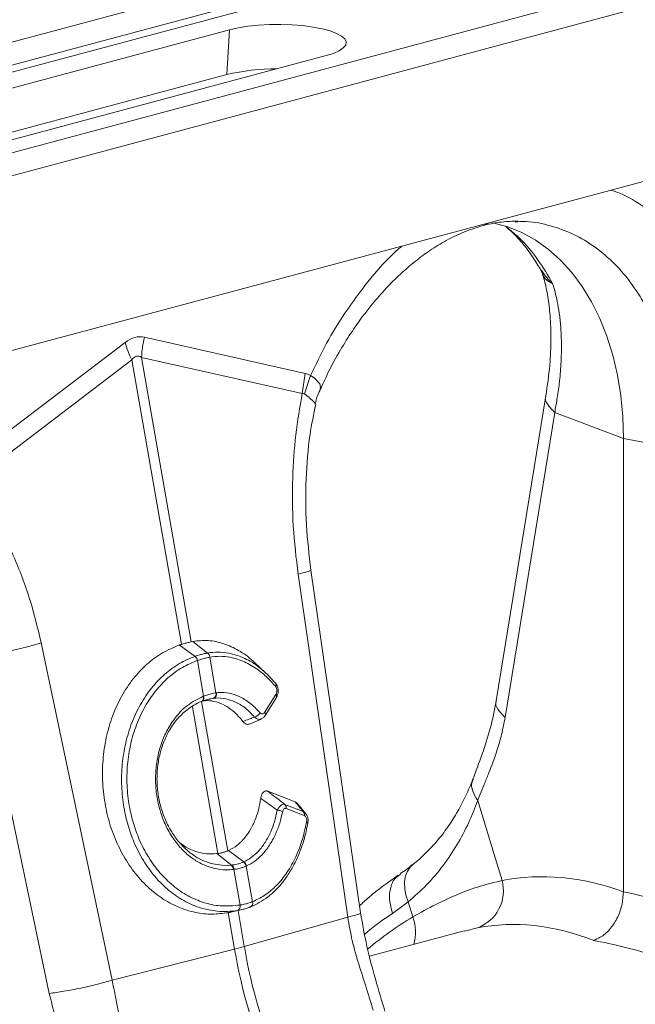
# Model space of a CAD drawing. Units: millimetres. Extents: x 0 to 4200, y 0 to 2970.
# Drawn here: x 807 to 924, y 632 to 819 of the extents above; entities that cross this region are included whole.
import ezdxf

# ---------------------------------------------------------------- set-up
doc = ezdxf.new("R2010")
doc.units = ezdxf.units.MM
doc.layers.add('ACO_DRAINAGE', color=7, linetype='Continuous')

# ---------------------------------------------------------------- blocks, each defined once
blk = doc.blocks.new('ACO - 32800 - ISO')
at = {"layer": 'ACO_DRAINAGE', "linetype": 'Continuous', "lineweight": 0}
for p, q in [((-132.39, 413.68), (-842.74, 223.37)), ((-124.19, 411.48), (-834.54, 221.17)), ((-123.51, 410.32), (-833.85, 220.01)), ((-93.08, 403.15), (-803.42, 212.84)), ((-84.88, 400.95), (-795.22, 210.64)), ((-423.82, 326.24), (-425.82, 326.03)), ((-421.72, 326.36), (-423.82, 326.24)), ((-419.58, 326.38), (-421.72, 326.36)), ((-417.45, 326.31), (-419.58, 326.38)), ((-415.39, 326.15), (-417.45, 326.31)), ((-413.46, 325.89), (-415.39, 326.15)), ((-429.31, 325.36), (-516.99, 301.87)), ((-429.86, 316.84), (-429.31, 325.36)), ((-427.67, 325.74), (-429.31, 325.36)), ((-425.82, 326.03), (-427.67, 325.74)), ((-411.71, 325.56), (-413.46, 325.89)), ((-410.19, 325.15), (-411.71, 325.56)), ((-408.95, 324.68), (-410.19, 325.15)), ((-408, 324.17), (-408.95, 324.68)), ((-407.39, 323.62), (-408, 324.17)), ((-407.66, 321.91), (-407.21, 322.47)), ((-407.13, 323.05), (-407.39, 323.62)), ((-407.21, 322.47), (-407.13, 323.05)), ((-498.6, 296.95), (-410.92, 320.44)), ((-410.92, 320.44), (-409.53, 320.88)), ((-409.53, 320.88), (-408.44, 321.37)), ((-408.44, 321.37), (-407.66, 321.91)), ((-268.42, 318.52), (-613.7, 226.01)), ((-507.93, 295.93), (-429.86, 316.84)), ((-376.56, 287.92), (-379.25, 288.64)), ((-374.95, 288.84), (-374.42, 288.84)), ((-373.81, 286.82), (-376.56, 287.92)), ((-371.17, 285.39), (-373.81, 286.82)), ((-368.68, 283.63), (-371.17, 285.39)), ((-366.33, 281.55), (-368.68, 283.63)), ((-364.16, 279.18), (-366.33, 281.55)), ((-362.18, 276.52), (-364.16, 279.18)), ((-360.4, 273.59), (-362.18, 276.52)), ((-358.83, 270.42), (-360.4, 273.59)), ((-357.48, 267.03), (-358.83, 270.42)), ((-414.9, 259.97), (-445.49, 266.85)), ((-356.37, 263.43), (-357.48, 267.03)), ((-449.19, 265.86), (-479.78, 242.59)), ((-478.5, 239.26), (-447.91, 262.53)), ((-447.91, 262.53), (-438.47, 208.41)), ((-446.06, 263.02), (-415.47, 256.14)), ((-436.62, 208.9), (-446.06, 263.02)), ((-355.49, 259.66), (-356.37, 263.43)), ((-415.47, 256.14), (-414.9, 259.97)), ((-415.06, 256.06), (-413.92, 259.56)), ((-413.2, 259.1), (-413.92, 259.56)), ((-413.92, 259.56), (-413.92, 259.56)), ((-413.92, 259.56), (-413.92, 259.56)), ((-412.12, 257.96), (-413.2, 259.1)), ((-354.86, 255.74), (-355.49, 259.66)), ((-412.15, 256.8), (-411.99, 257.3)), ((-411.99, 257.3), (-412.12, 257.96)), ((-369.1, 255.69), (-378.55, 197.65)), ((-354.48, 251.69), (-354.86, 255.74)), ((-367.42, 252.55), (-376.87, 194.51)), ((-367.43, 252.55), (-354.35, 247.55)), ((-354.35, 247.55), (-354.48, 251.69)), ((-335.68, 244.05), (-354.35, 247.55)), ((-354.35, 161.31), (-354.35, 247.55)), ((-416.27, 221.77), (-406.83, 156.5)), ((-404.38, 157.28), (-413.82, 222.55)), ((-451.67, 144.49), (-465.15, 208.68)), ((-435.88, 206.12), (-438.87, 208.28)), ((-436.62, 208.9), (-436.27, 208.97)), ((-433.51, 206.75), (-436.27, 208.97)), ((-477.11, 206.16), (-463.62, 141.97)), ((-433.51, 206.75), (-433.51, 206.75)), ((-435.88, 206.12), (-435.88, 206.12)), ((-435.42, 205.34), (-435.42, 205.34)), ((-434.24, 198.55), (-435.42, 205.34)), ((-433.08, 205.96), (-431.9, 199.18)), ((-433.08, 205.96), (-433.08, 205.96)), ((-422.4, 202.93), (-424.62, 204.99)), ((-422.63, 195.44), (-420.5, 198.89)), ((-434.61, 197.54), (-434.66, 197.53)), ((-429.67, 169.09), (-434.64, 197.53)), ((-434.61, 197.54), (-434.5, 197.58)), ((-434.56, 197.57), (-434.61, 197.54)), ((-434.47, 197.63), (-434.56, 197.57)), ((-434.45, 197.61), (-434.5, 197.58)), ((-434.4, 197.73), (-434.47, 197.63)), ((-434.36, 197.68), (-434.45, 197.61)), ((-434.34, 197.86), (-434.4, 197.73)), ((-434.29, 197.78), (-434.36, 197.68)), ((-434.35, 198.51), (-434.32, 198.33)), ((-434.31, 198), (-434.34, 197.86)), ((-434.32, 198.33), (-434.3, 198.16)), ((-434.3, 198.16), (-434.31, 198)), ((-434.24, 197.9), (-434.29, 197.78)), ((-434.24, 198.55), (-434.2, 198.37)), ((-434.2, 198.04), (-434.24, 197.9)), ((-434.2, 198.37), (-434.19, 198.2)), ((-434.19, 198.2), (-434.2, 198.04)), ((-432.37, 198.14), (-433.86, 197.8)), ((-422.53, 194.85), (-420.39, 198.3)), ((-436.39, 196.52), (-431.52, 168.6)), ((-425.51, 193.24), (-423.28, 194.18)), ((-422.03, 180.44), (-416.81, 178.4)), ((-382.08, 178.66), (-378.96, 168.42)), ((-418.76, 177.93), (-415.3, 176.57)), ((-415.08, 175.81), (-418.54, 177.16)), ((-429.67, 169.09), (-429.49, 169.17)), ((-426.6, 167), (-429.49, 169.17)), ((-431.52, 168.6), (-431.75, 168.57)), ((-428.93, 166.38), (-431.75, 168.57)), ((-378.96, 168.42), (-377.45, 163.45)), ((-432.78, 166.71), (-432.48, 166.61)), ((-432.48, 166.61), (-430.33, 166.32)), ((-430.33, 166.32), (-428.93, 166.38)), ((-428.93, 166.38), (-428.93, 166.38)), ((-428.93, 166.38), (-428.93, 166.38)), ((-427.3, 158.78), (-428.49, 165.58)), ((-426.14, 166.2), (-424.96, 159.41)), ((-395.51, 165.13), (-395.86, 164.15)), ((-394.96, 165.97), (-395.51, 165.13)), ((-394.42, 166.5), (-394.96, 165.97)), ((-396.75, 164.64), (-397.13, 164.36)), ((-395.86, 164.15), (-396.02, 163.05)), ((-396.02, 163.05), (-395.98, 161.87)), ((-395.98, 161.87), (-395.74, 160.64)), ((-424.96, 159.41), (-424.94, 159.42)), ((-395.31, 159.39), (-398.29, 157.2)), ((-395.74, 160.64), (-395.31, 159.39)), ((-394.43, 156.53), (-395.31, 159.39)), ((-427.76, 157.77), (-429.92, 157.28)), ((-429.08, 157.44), (-426.94, 157.93)), ((-426.5, 150.88), (-427.7, 157.75)), ((-425.41, 158.39), (-425.34, 158.41)), ((-429.56, 157.34), (-428.35, 150.38)), ((-406.83, 156.5), (-426.5, 150.88)), ((-384.63, 153.87), (-402.67, 149.03)), ((-382.13, 154.45), (-384.62, 153.83)), ((-451.67, 144.49), (-428.35, 150.38))]:
    blk.add_line(p, q, dxfattribs=at)
for centre, radius, start, end in [((-420.63, 277.99), 39.93, 89.5424, 103.3735), ((-425.78, 261.95), 20.31, 166.0586, 176.9857), ((-428.83, 271.76), 21.2, 196.1784, 205.8318), ((-434.24, 205.85), 1.17, 5.8305, 51.1692), ((-434.24, 205.85), 1.16, 5.8247, 51.1656), ((-436.83, 205.04), 1.44, 11.8788, 48.4793), ((-436.83, 205.04), 1.44, 11.872, 48.4753), ((-420.91, 200.63), 0.489, 322.5134, 38.8861), ((-432.79, 198.98), 0.912, 290.9623, 12.4623), ((-432.69, 199), 0.918, 290.9028, 12.0703), ((-420.89, 198.52), 0.543, 336.4258, 43.7189), ((-424.96, 196.15), 1.63, 284.6795, 332.3214), ((-423.03, 195.07), 0.543, 336.6196, 43.6948), ((-420.44, 174.01), 2.84, 64.055, 85.7647), ((-419.41, 177.33), 0.878, 349.0753, 42.8575), ((-415.94, 175.98), 0.878, 349.0753, 42.8575), ((-414.75, 174.22), 0.347, 15.0143, 73.8735), ((-427.39, 165.92), 1.27, 13.0002, 55.841), ((-427.32, 165.95), 1.28, 13.1252, 55.9258), ((-429.86, 165.49), 1.29, 3.3653, 43.7818), ((-429.77, 165.5), 1.29, 3.5101, 43.8571), ((-384.69, 161.5), 7.5, 289.9149, 15.0795), ((-425.73, 159.14), 0.822, 298.4002, 19.5268), ((-425.71, 159.15), 0.821, 298.4568, 19.6065), ((-428.17, 158.54), 0.873, 297.741, 16.0152), ((-428.14, 158.54), 0.872, 297.7445, 16.1195), ((-361.68, 101.51), 64.02, 120.7622, 130.259), ((-402.08, 153.68), 8.17, 342.9471, 20.3968), ((-443.37, 210.15), 61.63, 284.1082, 285.8877), ((-333.08, 166.23), 96.57, 189.4442, 218.7683), ((-331.23, 166.72), 96.57, 189.4442, 218.7683)]:
    blk.add_arc(centre, radius, start, end, dxfattribs=at)
for centre, major_axis, ratio, start_param, end_param in [((-447.34, 147.33), (1.04, 119.61), 0.177142, 6.244993, 6.419526), ((-436.73, 144.49), (-10.12, 118.77), 0.090699, 6.21212, 6.386653), ((-353.54, 41.06), (-23.92, 122.39), 0.559314, 5.95815, 6.282887), ((-355.51, 41.59), (-47.67, 115.43), 0.796468, 5.468964, 5.793702), ((-360.1, 39.83), (-21.96, 114.63), 0.550866, 5.948471, 6.284367), ((-360.1, 39.83), (-46.1, 107.45), 0.803765, 5.456941, 5.792837)]:
    blk.add_ellipse(centre, major_axis=major_axis, ratio=ratio, start_param=start_param, end_param=end_param, dxfattribs=at)
for points, knots in [([(-339.33, 279.54), (-340.33, 281.08), (-342.33, 284.15), (-346, 288.18), (-350.23, 291.63), (-353.9, 293.91), (-356.17, 294.67), (-356.74, 294.86)], [0, 0, 0, 0, 0.215882, 0.431808, 0.67588, 0.919739, 1, 1, 1, 1]), ([(-380, 288.63), (-380.07, 288.55), (-380.29, 288.34), (-380.58, 288.32), (-380.76, 288.31)], [0, 0, 0, 0, 0.349906, 1, 1, 1, 1]), ([(-380.75, 288.2), (-379.67, 288.43), (-377.52, 288.89), (-375.44, 288.92), (-374.41, 288.94)], [0, 0, 0, 0, 0.5020917, 1, 1, 1, 1]), ([(-374.42, 288.84), (-373.9, 288.86), (-371.78, 288.92), (-368.2, 288.15), (-363.79, 286.56), (-359.67, 284.1), (-355.93, 280.87), (-352.56, 276.96), (-350.72, 273.82), (-349.81, 272.24)], [0, 0, 0, 0, 0.051906, 0.209922, 0.367937, 0.525953, 0.683969, 0.841984, 1, 1, 1, 1]), ([(-412.07, 256.77), (-411.61, 257.83), (-410.44, 260.5), (-408.35, 264.25), (-406.11, 267.85), (-404.15, 270.62), (-402.54, 272.69), (-401.17, 274.33), (-399.86, 275.81), (-398.25, 277.5), (-396.26, 279.4), (-393.83, 281.46), (-391.08, 283.48), (-387.96, 285.38), (-384.47, 287.07), (-382.02, 287.82), (-380.75, 288.2)], [0, 0, 0, 0, 0.064816, 0.162161, 0.244322, 0.311379, 0.363401, 0.402567, 0.44307, 0.48751, 0.552827, 0.625006, 0.705205, 0.794485, 0.892772, 1, 1, 1, 1]), ([(-376.76, 287.91), (-376.4, 287.6), (-375.33, 286.71), (-373.54, 284.75), (-371.63, 282.3), (-370.52, 280.37), (-370.05, 279.53)], [0, 0, 0, 0, 0.149625, 0.438557, 0.759136, 1, 1, 1, 1]), ([(-376.69, 287.89), (-375.78, 287.15), (-373.6, 285.38), (-370.58, 281.77), (-368.74, 278.64), (-367.82, 277.07)], [0, 0, 0, 0, 0.264199, 0.632099, 1, 1, 1, 1]), ([(-396.52, 284.2), (-397.08, 283.71), (-399.36, 281.73), (-403.03, 277.48), (-407.25, 271.77), (-410.93, 265.77), (-412.92, 261.63), (-413.92, 259.56)], [0, 0, 0, 0, 0.080262, 0.324093, 0.568192, 0.784107, 1, 1, 1, 1]), ([(-370.07, 279.64), (-370.04, 279.59), (-369.92, 279.41), (-369.85, 279.19), (-369.81, 279.03)], [0, 0, 0, 0, 0.29034, 1, 1, 1, 1]), ([(-369.97, 279.59), (-369.46, 278.83), (-368.9, 278), (-368.08, 277.3), (-367.98, 277.21), (-367.92, 277.16), (-367.89, 277.14), (-367.88, 277.13), (-367.86, 277.12), (-367.86, 277.12), (-367.86, 277.13), (-367.86, 277.13)], [0, 0, 0, 0, 0.849728, 0.915844, 0.9574, 0.971789, 0.981327, 0.990836, 0.994866, 0.997883, 1, 1, 1, 1]), ([(-369.78, 278.9), (-369.65, 278.48), (-369.23, 277.19), (-368.71, 274.56), (-368.25, 270.91), (-368.09, 266.53), (-368.29, 261.45), (-368.83, 257.66), (-369.1, 255.69)], [0, 0, 0, 0, 0.073851, 0.228788, 0.398871, 0.584154, 0.784574, 1, 1, 1, 1]), ([(-367.84, 277.11), (-367.85, 277.1), (-367.86, 277.09), (-367.97, 277.13), (-368.39, 277.3), (-369.02, 277.72), (-369.56, 278.35), (-369.7, 278.86), (-369.76, 279.05)], [0, 0, 0, 0, 0.0079552, 0.0267239, 0.1152228, 0.4698245, 0.8028746, 1, 1, 1, 1]), ([(-367.82, 277.07), (-367.66, 276.56), (-367.33, 275.46), (-366.91, 273.6), (-366.53, 271.39), (-366.25, 268.81), (-366.11, 265.58), (-366.19, 261.97), (-366.51, 258.29), (-366.93, 255.22), (-367.28, 253.36), (-367.42, 252.55)], [0, 0, 0, 0, 0.077399, 0.166179, 0.266426, 0.378236, 0.501718, 0.664565, 0.802089, 0.913983, 1, 1, 1, 1]), ([(-413.92, 259.56), (-414.08, 259.65), (-414.39, 259.83), (-414.73, 259.92), (-414.9, 259.97)], [0, 0, 0, 0, 0.496268, 1, 1, 1, 1]), ([(-413, 254.06), (-413, 254.07), (-412.91, 254.77), (-412.61, 255.72), (-412.19, 256.58), (-412.07, 256.82)], [0, 0, 0, 0, 0.0059466, 0.7263385, 1, 1, 1, 1]), ([(-415.47, 256.14), (-415.93, 253.53), (-416.84, 248.3), (-417.41, 239.82), (-417.36, 230.92), (-416.63, 224.82), (-416.27, 221.77)], [0, 0, 0, 0, 0.236696, 0.473675, 0.73711, 1, 1, 1, 1]), ([(-415.47, 256.14), (-415.47, 256.14), (-415.38, 256.16), (-415.24, 256.16), (-415.11, 256.09), (-415.06, 256.06)], [0, 0, 0, 0, 0.000094, 0.6105183, 1, 1, 1, 1]), ([(-415.06, 256.06), (-414.51, 255.64), (-413.4, 254.78), (-412.86, 254.11), (-413.05, 254.09), (-413.08, 254.09)], [0, 0, 0, 0, 0.458522, 0.919899, 1, 1, 1, 1]), ([(-369.09, 255.68), (-369.1, 255.66), (-369.36, 255.18), (-368.92, 254.05), (-367.91, 253.04), (-367.42, 252.55)], [0, 0, 0, 0, 0.016164, 0.521602, 1, 1, 1, 1]), ([(-413.82, 222.55), (-414.16, 225.42), (-414.84, 231.18), (-414.84, 239.85), (-414.25, 247.56), (-413.31, 252.16), (-412.92, 254.05)], [0, 0, 0, 0, 0.268976, 0.539052, 0.809876, 1, 1, 1, 1]), ([(-465.15, 208.68), (-465.87, 211.63), (-467.29, 217.54), (-470.48, 225.6), (-474.16, 232.94), (-477.05, 237.15), (-478.5, 239.26)], [0, 0, 0, 0, 0.262877, 0.526325, 0.763294, 1, 1, 1, 1]), ([(-413.92, 222.54), (-413.89, 222.53), (-413.71, 222.47), (-414.43, 222.21), (-415.67, 221.92), (-416.27, 221.77)], [0, 0, 0, 0, 0.0962974, 0.5605674, 1, 1, 1, 1]), ([(-465.15, 208.68), (-466.02, 208.42), (-467.8, 207.9), (-471.06, 207.15), (-474.35, 206.52), (-476.21, 206.28), (-477.11, 206.16)], [0, 0, 0, 0, 0.243129, 0.5, 0.756871, 1, 1, 1, 1]), ([(-438.87, 208.28), (-439.96, 207.82), (-442.13, 206.92), (-445.1, 204.7), (-447.72, 201.91), (-449.94, 198.57), (-451.66, 194.8), (-452.86, 190.7), (-453.49, 186.38), (-453.55, 181.98), (-453.01, 177.6), (-451.93, 173.39), (-450.3, 169.46), (-448.18, 165.9), (-445.64, 162.84), (-442.74, 160.35), (-439.56, 158.51), (-436.3, 157.4), (-433.05, 156.94), (-430.96, 157.16), (-429.92, 157.28)], [0, 0, 0, 0, 0.05622, 0.11244, 0.168662, 0.224885, 0.28105, 0.337215, 0.393278, 0.449341, 0.50533, 0.561319, 0.617299, 0.67328, 0.729293, 0.785306, 0.841376, 0.897446, 0.948723, 1, 1, 1, 1]), ([(-438.47, 208.41), (-438.54, 208.39), (-438.67, 208.34), (-438.81, 208.3), (-438.87, 208.28)], [0, 0, 0, 0, 0.499914, 1, 1, 1, 1]), ([(-436.62, 208.9), (-436.78, 208.86), (-437.15, 208.77), (-437.76, 208.61), (-438.23, 208.47), (-438.47, 208.41)], [0, 0, 0, 0, 0.278125, 0.639063, 1, 1, 1, 1]), ([(-436.27, 208.97), (-435.31, 209.07), (-433.37, 209.27), (-430.42, 208.65), (-427.56, 207.3), (-425.6, 205.99), (-424.68, 205.03), (-424.6, 204.94)], [0, 0, 0, 0, 0.240411, 0.487792, 0.728204, 0.975602, 1, 1, 1, 1]), ([(-435.88, 206.12), (-435.73, 206.17), (-435.32, 206.31), (-434.65, 206.51), (-434.01, 206.66), (-433.64, 206.73), (-433.51, 206.75)], [0, 0, 0, 0, 0.174377, 0.5, 0.825009, 1, 1, 1, 1]), ([(-433.51, 206.75), (-433.51, 206.75), (-432.85, 206.87), (-431.51, 206.98), (-429.23, 206.76), (-426.72, 205.93), (-424.89, 204.99), (-424.03, 204.28), (-424.02, 204.26)], [0, 0, 0, 0, 0.000004, 0.207686, 0.418464, 0.702821, 0.995332, 1, 1, 1, 1]), ([(-420.52, 200.33), (-421.06, 200.94), (-422.14, 202.17), (-424.13, 203.81), (-426.48, 205.19), (-428.92, 205.96), (-431.14, 206.2), (-432.43, 206.04), (-433.08, 205.96)], [0, 0, 0, 0, 0.147387, 0.297039, 0.497833, 0.704451, 0.85112, 1, 1, 1, 1]), ([(-427.76, 157.77), (-427.76, 157.77), (-429.05, 157.55), (-431.44, 157.47), (-434.89, 158.16), (-438, 159.5), (-440.93, 161.5), (-443.53, 164.08), (-445.78, 167.2), (-447.48, 170.53), (-448.7, 173.95), (-449.52, 177.51), (-449.93, 181.44), (-449.81, 185.58), (-449.16, 189.66), (-447.99, 193.49), (-446.32, 197.04), (-444.22, 200.15), (-441.71, 202.79), (-438.91, 204.82), (-436.89, 205.76), (-435.88, 206.12), (-435.88, 206.12)], [0, 0, 0, 0, 0.000001, 0.067241, 0.122774, 0.17992, 0.235433, 0.292579, 0.347827, 0.404699, 0.451007, 0.498257, 0.553285, 0.609908, 0.664859, 0.721382, 0.776478, 0.833142, 0.888479, 0.945394, 0.999999, 1, 1, 1, 1]), ([(-435.42, 205.34), (-436.39, 204.94), (-438.34, 204.13), (-441.04, 202.14), (-443.44, 199.62), (-445.49, 196.59), (-447.08, 193.19), (-448.21, 189.45), (-448.82, 185.56), (-448.9, 181.53), (-448.48, 177.77), (-447.66, 174.31), (-446.48, 171.05), (-444.8, 167.83), (-442.63, 164.87), (-440.08, 162.37), (-437.27, 160.46), (-434.24, 159.17), (-430.89, 158.45), (-428.58, 158.67), (-427.33, 158.78)], [0, 0, 0, 0, 0.054799, 0.110326, 0.167451, 0.22271, 0.279554, 0.33461, 0.391248, 0.446304, 0.502959, 0.549229, 0.596437, 0.651578, 0.708331, 0.76369, 0.820669, 0.876025, 0.932984, 1, 1, 1, 1]), ([(-433.08, 205.96), (-433.21, 205.94), (-433.57, 205.87), (-434.21, 205.71), (-434.86, 205.52), (-435.28, 205.38), (-435.42, 205.34)], [0, 0, 0, 0, 0.175042, 0.5, 0.825572, 1, 1, 1, 1]), ([(-424.02, 204.26), (-423.47, 203.84), (-422.24, 202.89), (-421.14, 201.63), (-420.53, 200.94)], [0, 0, 0, 0, 0.447633, 1, 1, 1, 1]), ([(-420.42, 198.32), (-420.32, 198.47), (-420.11, 198.82), (-420.01, 199.5), (-420.1, 200.21), (-420.31, 200.71), (-420.52, 200.91), (-420.57, 200.95)], [0, 0, 0, 0, 0.189602, 0.450204, 0.692288, 0.928358, 1, 1, 1, 1]), ([(-434.24, 198.55), (-434.11, 198.6), (-433.7, 198.75), (-432.98, 198.97), (-432.33, 199.11), (-431.97, 199.17), (-431.9, 199.18)], [0, 0, 0, 0, 0.151676, 0.500027, 0.90336, 1, 1, 1, 1]), ([(-431.9, 199.18), (-431.88, 199.18), (-431.85, 199.18), (-431.81, 199.19), (-431.8, 199.19)], [0, 0, 0, 0, 0.499996, 1, 1, 1, 1]), ([(-431.8, 199.19), (-431.61, 199.21), (-430.81, 199.29), (-429.35, 199.17), (-427.39, 198.53), (-425.38, 197.33), (-424.14, 196.04), (-423.51, 195.39)], [0, 0, 0, 0, 0.063256, 0.278512, 0.499983, 0.7453, 1, 1, 1, 1]), ([(-420.5, 198.89), (-420.48, 198.92), (-420.41, 199.04), (-420.33, 199.26), (-420.29, 199.57), (-420.31, 199.86), (-420.38, 200.13), (-420.48, 200.26), (-420.52, 200.33)], [0, 0, 0, 0, 0.0763277, 0.2938126, 0.4812992, 0.6533611, 0.8267576, 1, 1, 1, 1]), ([(-428.58, 165.56), (-429.06, 165.53), (-430.28, 165.43), (-432.26, 165.7), (-434.42, 166.45), (-436.49, 167.66), (-438.35, 169.28), (-440, 171.28), (-441.35, 173.57), (-442.4, 176.14), (-443.1, 178.87), (-443.43, 181.7), (-443.38, 184.55), (-442.97, 187.34), (-442.18, 190), (-441, 192.55), (-439.39, 194.88), (-437.19, 197.09), (-435.37, 198), (-434.35, 198.51)], [0, 0, 0, 0, 0.037696, 0.094308, 0.152553, 0.20906, 0.267198, 0.323655, 0.381745, 0.438196, 0.496284, 0.553467, 0.610083, 0.668349, 0.725107, 0.78352, 0.848093, 0.915129, 1, 1, 1, 1]), ([(-434.66, 197.53), (-434.66, 197.53), (-435.65, 197.14), (-437.31, 196.17), (-439.39, 194.15), (-440.89, 191.97), (-442, 189.55), (-442.73, 187.06), (-443.12, 184.42), (-443.15, 181.74), (-442.82, 179.07), (-442.15, 176.49), (-441.15, 174.08), (-439.85, 171.88), (-438.29, 169.99), (-436.5, 168.43), (-434.65, 167.3), (-433.36, 166.9), (-432.78, 166.71)], [0, 0, 0, 0, 0.000001, 0.094507, 0.166415, 0.241055, 0.304272, 0.369318, 0.432416, 0.497333, 0.561105, 0.624143, 0.688993, 0.752159, 0.817147, 0.880503, 0.945696, 1, 1, 1, 1]), ([(-432.46, 198.13), (-432.52, 198.12), (-432.85, 198.07), (-433.43, 197.95), (-434.08, 197.75), (-434.45, 197.61), (-434.56, 197.57)], [0, 0, 0, 0, 0.096718, 0.49997, 0.848225, 1, 1, 1, 1]), ([(-434.35, 198.51), (-434.33, 198.51), (-434.3, 198.52), (-434.27, 198.54), (-434.25, 198.55), (-434.24, 198.55)], [0, 0, 0, 0, 0.499996, 0.749997, 1, 1, 1, 1]), ([(-426.78, 193.73), (-427.05, 194.06), (-427.76, 194.93), (-429.04, 196.08), (-430.62, 197.06), (-432.27, 197.61), (-433.5, 197.74), (-434.16, 197.68), (-434.27, 197.67)], [0, 0, 0, 0, 0.125695, 0.333672, 0.541653, 0.749677, 0.957702, 1, 1, 1, 1]), ([(-432.37, 198.14), (-432.37, 198.14), (-432.4, 198.14), (-432.43, 198.13), (-432.46, 198.13)], [0, 0, 0, 0, 0.000419, 1, 1, 1, 1]), ([(-424.55, 194.57), (-425.12, 195.16), (-426.29, 196.37), (-428.18, 197.5), (-430.06, 198.12), (-431.43, 198.23), (-432.2, 198.16), (-432.37, 198.14), (-432.37, 198.14)], [0, 0, 0, 0, 0.245336, 0.500014, 0.715282, 0.936748, 0.999995, 1, 1, 1, 1]), ([(-378.55, 197.65), (-378.9, 195.87), (-379.61, 192.31), (-381.26, 187.34), (-382.42, 184.28), (-383, 182.76)], [0, 0, 0, 0, 0.334646, 0.667842, 1, 1, 1, 1]), ([(-378.53, 197.64), (-378.54, 197.63), (-378.8, 197.14), (-378.36, 196.01), (-377.36, 195), (-376.87, 194.51)], [0, 0, 0, 0, 0.018951, 0.522957, 1, 1, 1, 1]), ([(-423.51, 195.39), (-423.49, 195.36), (-423.4, 195.27), (-423.23, 195.16), (-423.01, 195.15), (-422.79, 195.23), (-422.69, 195.37), (-422.63, 195.44)], [0, 0, 0, 0, 0.0941969, 0.321451, 0.5468406, 0.773456, 1, 1, 1, 1]), ([(-426.78, 193.73), (-426.4, 193.87), (-425.73, 194.13), (-424.98, 194.4), (-424.62, 194.54), (-424.55, 194.57)], [0, 0, 0, 0, 0.515171, 0.896803, 1, 1, 1, 1]), ([(-425.52, 193.28), (-425.58, 193.25), (-425.78, 193.14), (-426.15, 193.21), (-426.52, 193.42), (-426.71, 193.64), (-426.78, 193.73)], [0, 0, 0, 0, 0.151507, 0.476372, 0.802788, 1, 1, 1, 1]), ([(-423.28, 194.23), (-423.34, 194.2), (-423.54, 194.09), (-423.93, 194.15), (-424.29, 194.33), (-424.49, 194.51), (-424.55, 194.57)], [0, 0, 0, 0, 0.1644722, 0.51021, 0.8569285, 1, 1, 1, 1]), ([(-423.28, 194.23), (-423.19, 194.26), (-422.94, 194.35), (-422.68, 194.59), (-422.57, 194.81), (-422.54, 194.86)], [0, 0, 0, 0, 0.275327, 0.816052, 1, 1, 1, 1]), ([(-376.87, 194.51), (-377.08, 193.41), (-377.49, 191.21), (-378.39, 188.21), (-379.26, 185.76), (-380.1, 183.62), (-380.84, 181.79), (-381.52, 180.09), (-381.93, 179.06), (-382.08, 178.66)], [0, 0, 0, 0, 0.184647, 0.369269, 0.550928, 0.658553, 0.794485, 0.920212, 1, 1, 1, 1]), ([(-383.02, 182.76), (-383.07, 182.64), (-383.5, 181.38), (-384.51, 179.2), (-386.06, 176.23), (-387.82, 173.49), (-389.78, 170.95), (-391.98, 168.63), (-393.55, 167.16), (-394.42, 166.52), (-394.43, 166.51)], [0, 0, 0, 0, 0.017979, 0.178335, 0.339334, 0.501159, 0.663939, 0.830286, 0.998729, 1, 1, 1, 1]), ([(-382.9, 182.72), (-383, 182.55), (-383.36, 181.9), (-383.17, 180.45), (-382.45, 179.26), (-382.08, 178.66)], [0, 0, 0, 0, 0.149429, 0.574714, 1, 1, 1, 1]), ([(-423.37, 179.09), (-423.32, 179.32), (-423.24, 179.74), (-422.96, 180.22), (-422.61, 180.48), (-422.29, 180.52), (-422.1, 180.46), (-422.03, 180.44)], [0, 0, 0, 0, 0.26259, 0.479647, 0.697828, 0.890113, 1, 1, 1, 1]), ([(-422.03, 180.44), (-421.54, 180.07), (-420.45, 179.23), (-419.36, 178.39), (-418.76, 177.93)], [0, 0, 0, 0, 0.445099, 1, 1, 1, 1]), ([(-429.49, 169.17), (-428.94, 169.47), (-427.82, 170.08), (-426.4, 171.53), (-425.21, 173.28), (-424.35, 175.14), (-423.72, 177.1), (-423.49, 178.42), (-423.37, 179.09)], [0, 0, 0, 0, 0.184199, 0.374942, 0.54218, 0.714351, 0.855687, 1, 1, 1, 1]), ([(-420.24, 176.84), (-420.48, 177.01), (-421.14, 177.49), (-422.18, 178.24), (-422.99, 178.82), (-423.37, 179.09)], [0, 0, 0, 0, 0.231434, 0.638054, 1, 1, 1, 1]), ([(-416.81, 178.4), (-416.68, 178.34), (-416.52, 178.27), (-416.4, 178.1), (-416.37, 178.05)], [0, 0, 0, 0, 0.75814, 1, 1, 1, 1]), ([(-415.3, 176.57), (-415.57, 176.9), (-416.06, 177.51), (-416.57, 178.12), (-416.81, 178.4)], [0, 0, 0, 0, 0.546391, 1, 1, 1, 1]), ([(-414.84, 176.21), (-415.05, 176.47), (-415.53, 177.08), (-416.06, 177.7), (-416.36, 178.06)], [0, 0, 0, 0, 0.42959, 1, 1, 1, 1]), ([(-382.08, 178.66), (-382.63, 177.26), (-383.79, 174.3), (-386, 170.16), (-388.67, 166.18), (-391.73, 162.52), (-394.12, 160.44), (-395.31, 159.39)], [0, 0, 0, 0, 0.181748, 0.382562, 0.584793, 0.791586, 1, 1, 1, 1]), ([(-426.6, 167), (-426.6, 167), (-426.11, 167.23), (-425.14, 167.81), (-423.76, 169.04), (-422.5, 170.67), (-421.49, 172.58), (-420.71, 174.65), (-420.4, 176.09), (-420.24, 176.84)], [0, 0, 0, 0, 0.000004, 0.160206, 0.324114, 0.502657, 0.686394, 0.83586, 1, 1, 1, 1]), ([(-419.2, 176.56), (-419.38, 175.81), (-419.73, 174.29), (-420.57, 172.13), (-421.68, 170.09), (-423.03, 168.39), (-424.5, 167.06), (-425.55, 166.51), (-426.07, 166.24)], [0, 0, 0, 0, 0.155418, 0.314212, 0.492753, 0.676456, 0.836399, 1, 1, 1, 1]), ([(-420.24, 176.84), (-420.14, 177.02), (-419.95, 177.37), (-419.58, 177.75), (-419.22, 177.95), (-418.94, 177.98), (-418.8, 177.94), (-418.76, 177.93)], [0, 0, 0, 0, 0.254318, 0.480423, 0.71477, 0.923509, 1, 1, 1, 1]), ([(-418.54, 177.16), (-418.57, 177.17), (-418.65, 177.2), (-418.8, 177.2), (-418.97, 177.09), (-419.12, 176.87), (-419.18, 176.67), (-419.2, 176.56)], [0, 0, 0, 0, 0.075964, 0.279133, 0.50629, 0.732419, 1, 1, 1, 1]), ([(-415.3, 176.57), (-415.17, 176.51), (-414.98, 176.41), (-414.85, 176.21), (-414.81, 176.15)], [0, 0, 0, 0, 0.679461, 1, 1, 1, 1]), ([(-414.44, 174.31), (-414.41, 174.5), (-414.34, 174.92), (-414.45, 175.59), (-414.68, 175.98), (-414.79, 176.16)], [0, 0, 0, 0, 0.29456, 0.666088, 1, 1, 1, 1]), ([(-425.27, 158.47), (-424.72, 158.71), (-423.61, 159.22), (-421.98, 160.31), (-420.42, 161.68), (-418.98, 163.35), (-417.69, 165.24), (-416.56, 167.37), (-415.61, 169.7), (-414.89, 172.01), (-414.57, 173.6), (-414.43, 174.31)], [0, 0, 0, 0, 0.105002, 0.214599, 0.331249, 0.442211, 0.558266, 0.674608, 0.789867, 0.906085, 1, 1, 1, 1]), ([(-424.94, 159.42), (-424.18, 159.77), (-422.66, 160.49), (-420.52, 162.26), (-418.54, 164.6), (-416.85, 167.5), (-415.49, 170.83), (-414.94, 173.3), (-414.66, 174.55)], [0, 0, 0, 0, 0.155405, 0.314525, 0.483454, 0.657236, 0.826164, 1, 1, 1, 1]), ([(-414.66, 174.55), (-414.65, 174.57), (-414.63, 174.71), (-414.62, 174.96), (-414.67, 175.27), (-414.76, 175.52), (-414.9, 175.71), (-415.02, 175.78), (-415.08, 175.81)], [0, 0, 0, 0, 0.034355, 0.29308, 0.47496, 0.646028, 0.823228, 1, 1, 1, 1]), ([(-431.75, 168.57), (-432.41, 168.53), (-433.75, 168.45), (-435.72, 168.91), (-437.41, 169.61), (-438.33, 170.31), (-438.7, 170.58)], [0, 0, 0, 0, 0.275293, 0.55915, 0.825289, 1, 1, 1, 1]), ([(-429.67, 169.09), (-429.69, 169.08), (-429.89, 169), (-430.28, 168.86), (-430.88, 168.7), (-431.31, 168.63), (-431.52, 168.6)], [0, 0, 0, 0, 0.034148, 0.356099, 0.678052, 1, 1, 1, 1]), ([(-428.84, 166.39), (-428.78, 166.4), (-428.38, 166.45), (-427.8, 166.57), (-427.14, 166.77), (-426.82, 166.91), (-426.67, 166.97)], [0, 0, 0, 0, 0.077375, 0.499935, 0.774624, 1, 1, 1, 1]), ([(-426.67, 166.97), (-426.65, 166.98), (-426.62, 166.99), (-426.6, 167), (-426.6, 167)], [0, 0, 0, 0, 0.999474, 1, 1, 1, 1]), ([(-428.93, 166.38), (-428.93, 166.38), (-428.9, 166.38), (-428.87, 166.39), (-428.84, 166.39)], [0, 0, 0, 0, 0.000526, 1, 1, 1, 1]), ([(-428.49, 165.58), (-428.5, 165.57), (-428.52, 165.57), (-428.55, 165.57), (-428.57, 165.57), (-428.58, 165.56)], [0, 0, 0, 0, 0.4999995, 0.7499997, 1, 1, 1, 1]), ([(-426.14, 166.2), (-426.3, 166.14), (-426.66, 165.99), (-427.36, 165.78), (-427.99, 165.64), (-428.42, 165.58), (-428.49, 165.58)], [0, 0, 0, 0, 0.225318, 0.500059, 0.922661, 1, 1, 1, 1]), ([(-426.07, 166.24), (-426.08, 166.23), (-426.11, 166.22), (-426.13, 166.21), (-426.14, 166.2)], [0, 0, 0, 0, 0.499999, 1, 1, 1, 1]), ([(-394.43, 166.54), (-394.82, 166.21), (-395.61, 165.55), (-396.42, 165.02), (-396.84, 164.76)], [0, 0, 0, 0, 0.491957, 1, 1, 1, 1]), ([(-397.2, 164.45), (-399.11, 163.12), (-401.65, 161.35), (-404, 159.18), (-404.58, 158.65)], [0, 0, 0, 0, 0.7534, 1, 1, 1, 1]), ([(-397.13, 164.36), (-397.32, 164.24), (-398.07, 163.77), (-398.74, 162.16), (-399.03, 159.8), (-398.53, 158.07), (-398.29, 157.2)], [0, 0, 0, 0, 0.100274, 0.400182, 0.700091, 1, 1, 1, 1]), ([(-394.43, 156.53), (-392.97, 157.35), (-390.06, 158.99), (-385.77, 160.92), (-381.54, 162.47), (-378.81, 163.12), (-377.45, 163.45)], [0, 0, 0, 0, 0.247078, 0.495309, 0.747067, 1, 1, 1, 1]), ([(-354.35, 161.31), (-354.42, 160.44), (-354.54, 158.69), (-355.51, 156.15), (-356.93, 154.03), (-358.55, 152.63), (-359.64, 152.24), (-360.1, 152.07)], [0, 0, 0, 0, 0.210468, 0.420896, 0.632583, 0.847463, 1, 1, 1, 1]), ([(-427.3, 158.78), (-427.19, 158.8), (-426.77, 158.88), (-426.03, 159.05), (-425.37, 159.25), (-425.02, 159.39), (-424.96, 159.41)], [0, 0, 0, 0, 0.1294006, 0.5000162, 0.9112787, 1, 1, 1, 1]), ([(-429.56, 157.34), (-429.46, 157.36), (-429.29, 157.39), (-429.13, 157.43), (-429.06, 157.45)], [0, 0, 0, 0, 0.572205, 1, 1, 1, 1]), ([(-427.73, 157.77), (-427.74, 157.77), (-427.75, 157.77), (-427.76, 157.77), (-427.76, 157.77)], [0, 0, 0, 0, 0.99845, 1, 1, 1, 1]), ([(-425.41, 158.39), (-425.47, 158.37), (-425.82, 158.23), (-426.47, 158.03), (-427.2, 157.86), (-427.62, 157.79), (-427.73, 157.77)], [0, 0, 0, 0, 0.088705, 0.499984, 0.87062, 1, 1, 1, 1]), ([(-427.33, 158.78), (-427.33, 158.78), (-427.32, 158.78), (-427.31, 158.78), (-427.3, 158.78)], [0, 0, 0, 0, 0.5, 1, 1, 1, 1]), ([(-429.92, 157.28), (-429.86, 157.29), (-429.77, 157.3), (-429.65, 157.32), (-429.59, 157.33), (-429.56, 157.34)], [0, 0, 0, 0, 0.499976, 0.749985, 1, 1, 1, 1]), ([(-404.47, 157.27), (-404.44, 157.26), (-404.27, 157.2), (-404.98, 156.94), (-406.22, 156.65), (-406.83, 156.5)], [0, 0, 0, 0, 0.096297, 0.560567, 1, 1, 1, 1]), ([(-406.83, 156.5), (-406.56, 155), (-406.03, 151.99), (-404.75, 147.58), (-403.32, 143.18), (-402.43, 140.25), (-401.98, 138.79)], [0, 0, 0, 0, 0.2486848, 0.4988577, 0.7496635, 1, 1, 1, 1]), ([(-399.75, 138.59), (-400.36, 140.63), (-401.57, 144.7), (-403.27, 150.92), (-404.01, 155.16), (-404.38, 157.28)], [0, 0, 0, 0, 0.332912, 0.666249, 1, 1, 1, 1]), ([(-398.29, 157.2), (-400.09, 155.99), (-401.92, 154.77), (-403.59, 153.24), (-403.61, 153.23)], [0, 0, 0, 0, 0.989483, 1, 1, 1, 1]), ([(-451.67, 144.49), (-452.53, 144.24), (-454.32, 143.71), (-457.58, 142.97), (-460.86, 142.33), (-462.72, 142.09), (-463.62, 141.97)], [0, 0, 0, 0, 0.243129, 0.5, 0.756871, 1, 1, 1, 1]), ([(-447.13, 126.7), (-447.5, 127.61), (-448.26, 129.43), (-449.13, 132.38), (-449.9, 135.57), (-450.53, 138.71), (-451.1, 141.72), (-451.47, 143.54), (-451.67, 144.49)], [0, 0, 0, 0, 0.1613124, 0.3200209, 0.5011677, 0.6965134, 0.841275, 1, 1, 1, 1]), ([(-463.62, 141.97), (-463.32, 140.74), (-462.73, 138.27), (-461.45, 134.69), (-460.2, 131.66), (-459.01, 128.99), (-457.95, 126.67), (-456.97, 124.53), (-456.4, 123.24), (-456.17, 122.74)], [0, 0, 0, 0, 0.184647, 0.369269, 0.550928, 0.658553, 0.794485, 0.920212, 1, 1, 1, 1])]:
    blk.add_open_spline(points, degree=3, knots=knots, dxfattribs=at)

msp = doc.modelspace()

# ---------------------------------------------------------------- block references
at = {"layer": 'ACO_DRAINAGE'}
msp.add_blockref('ACO - 32800 - ISO', (1276.23, 492.08), dxfattribs=at)

doc.saveas('drawing.dxf')
